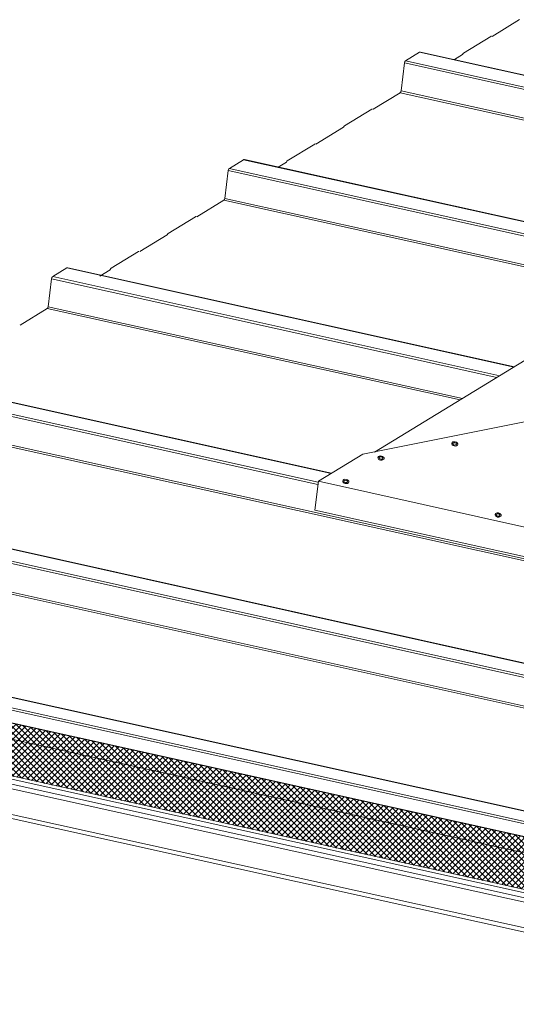
# Model space of a CAD drawing. Units: millimetres. Extents: x -11192 to 13662, y 1971 to 17476.
# Drawn here: x 6745 to 7379, y 11758 to 13014 of the extents above; entities that cross this region are included whole.
import ezdxf

# ---------------------------------------------------------------- set-up
doc = ezdxf.new("R2010")
doc.units = ezdxf.units.MM
doc.layers.add('Hatch', color=43, linetype='Continuous', lineweight=9)

msp = doc.modelspace()

# ---------------------------------------------------------------- hatches: boundary and pattern name
at = {"layer": 'Hatch'}
h = msp.add_hatch(dxfattribs=at)
h.set_pattern_fill('ANSI37', color=256, scale=1.7)
h.set_pattern_definition([(45, (4152.455, 344.5896), (-3.8166089, 3.8166089), []), (135, (4152.455, 344.5896), (-3.8166089, -3.8166089), [])])
h.paths.add_polyline_path([(6179.6, 12219.2), (6183.9, 12174.7), (6184.7, 12171), (7900.7, 11790.8), (7900, 11794.5), (7895.7, 11839)])
h.paths.add_polyline_path([(6181.3, 12239.2), (6179.6, 12219.2), (7895.7, 11839), (7897.4, 11859)])

# ---------------------------------------------------------------- linework, layer by layer
at = {"color": 0, "linetype": 'Continuous', "lineweight": 0, "extrusion": (0.007926, 0.825795, 0.563914)}
for p, q in [((7347.9, 12993), (7383, 13014.4)), ((7311.3, 12971.6), (7346.4, 12993)), ((7237.5, 12961.9), (7255.4, 12972.8)), ((7299.7, 12963.5), (7310.1, 12969.9)), ((7310.5, 12970.4), (7310.7, 12970.8)), ((7231.7, 12923.4), (7236, 12959.2)), ((7195.9, 12900.2), (7230.4, 12921.2)), ((7159.3, 12878.8), (7194.4, 12900.2)), ((7123.1, 12855.7), (7158.1, 12877.1)), ((7158.5, 12877.6), (7158.7, 12878)), ((7086.4, 12834.3), (7121.5, 12855.7)), ((7012.6, 12824.6), (7030.5, 12835.5)), ((7030.7, 12835.6), (7531.3, 12724.7)), ((7031.9, 12835.9), (7531.9, 12725.1)), ((7074.8, 12826.2), (7085.3, 12832.6)), ((7085.7, 12833.2), (7085.8, 12833.5)), ((7006.8, 12786.2), (7011.1, 12821.9)), ((7011, 12821.9), (7509.5, 12711.4)), ((7012.5, 12824.5), (7513.1, 12713.6)), ((6971, 12762.9), (7005.5, 12783.9)), ((7005.4, 12783.9), (7462.4, 12682.6)), ((7006.7, 12786.1), (7465.4, 12684.5)), ((6934.4, 12741.5), (6969.5, 12762.9)), ((6898.2, 12718.4), (6933.2, 12739.8)), ((6933.7, 12740.4), (6933.8, 12740.7)), ((6861.6, 12697.1), (6896.6, 12718.5)), ((6787.1, 12686.4), (6805.2, 12697.5)), ((6805.2, 12697.5), (7375.9, 12571)), ((6806.4, 12697.7), (7376.5, 12571.4)), ((6847.1, 12687.2), (6860.4, 12695.3)), ((6860.8, 12695.9), (6860.9, 12696.2)), ((6781.2, 12647.9), (6785.5, 12683.7)), ((6785.5, 12683.7), (7354.1, 12557.7)), ((6787.1, 12686.4), (7357.8, 12559.9)), ((6745.5, 12624.7), (6780, 12645.7)), ((6780, 12645.7), (7307, 12529)), ((6781.2, 12647.9), (7310, 12530.8)), ((7197.9, 12462.4), (7405.5, 12589.1)), ((6580.1, 12560), (7142.5, 12435.4)), ((6581.3, 12560.3), (7143.1, 12435.8)), ((6560.7, 12546.4), (7125.6, 12421.3)), ((6562.2, 12549.1), (7126, 12424.2)), ((6555.1, 12508.5), (7829.7, 12226.1)), ((6556.4, 12510.7), (7832.7, 12227.9)), ((6355.3, 12422.8), (8140.8, 12025.5)), ((6356.5, 12423), (8141.4, 12025.8)), ((6335.8, 12409.2), (8123.2, 12011.5)), ((6337.4, 12411.8), (8123.8, 12014.4)), ((6330.3, 12371.2), (8115.8, 11973.9)), ((6331.5, 12373.4), (8118.5, 11975.8)), ((6128.8, 12283.5), (7916.4, 11887.5)), ((6130, 12283.7), (7917.6, 11887.7)), ((6111.6, 12271.3), (7899.2, 11875.2)), ((6113.1, 12273.9), (7900.7, 11877.9)), ((6109.7, 12255.5), (7897.3, 11859.4)), ((6109.7, 12255.1), (7897.2, 11859.1)), ((6179.6, 12219.2), (7895.7, 11839)), ((6181.7, 12167.5), (7897.7, 11787.3)), ((6184.7, 12171), (7900.7, 11790.8)), ((6174.5, 12162.6), (7890.6, 11782.4)), ((6174.5, 12157), (7890.6, 11776.8)), ((7806.1, 11762.8), (6247.8, 12108)), ((7804.8, 11757.7), (6254.3, 12101.3))]:
    msp.add_line(p, q, dxfattribs=at)
at = {"linetype": 'Continuous', "lineweight": 0}
for points in [[(7756, 12861.9), (7255.4, 12972.8)], [(7256.6, 12973), (7756.6, 12862.3)], [(7734.5, 12848.7), (7236, 12959.2)], [(7237.5, 12961.9), (7738.1, 12851)], [(7687.4, 12820), (7230.4, 12921.2)], [(7231.7, 12923.4), (7690.4, 12821.8)]]:
    msp.add_lwpolyline(points, dxfattribs=at)
at = {"color": 0, "linetype": 'Continuous', "lineweight": 0}
for points in [[(7395, 12640.8), (7420.2, 12517.3), (7399.8, 12503.2), (7182.8, 12460), (7126.1, 12425.4)], [(7801.7, 12274.6), (7126.1, 12425.4), (7121.6, 12388.2), (7833.9, 12230.4)]]:
    msp.add_lwpolyline(points, dxfattribs=at)
at = {"color": 0, "linetype": 'Continuous', "lineweight": 0, "extrusion": (0, 0, -1)}
msp.add_ellipse((7346.6, 12991.7), major_axis=(0.32, 1.46), ratio=0.680906, start_param=-0.580003, end_param=0, dxfattribs=at)
at = {"color": 0, "linetype": 'Continuous', "lineweight": 0}
for centre, major_axis, start_param, end_param in [((7347.7, 12993.9), (0.216, 0.976), -2.626441, -2.56159), ((7309.9, 12970.8), (0.216, 0.976), -2.56159, -1.776191), ((7229.9, 12923.5), (0.54, 2.44), -2.56159, -1.427126), ((7195.7, 12901.1), (0.216, 0.976), -2.626441, -2.56159), ((7157.9, 12878), (0.216, 0.976), -2.56159, -1.776191), ((7122.9, 12856.6), (0.216, 0.976), -2.626441, -2.56159), ((7085.1, 12833.5), (0.216, 0.976), -2.56159, -1.776191), ((7005.1, 12786.2), (0.54, 2.44), -2.56159, -1.427126), ((6970.9, 12763.8), (0.216, 0.976), -2.626441, -2.56159), ((6933.1, 12740.7), (0.216, 0.976), -2.56159, -1.776191), ((6898, 12719.3), (0.216, 0.976), -2.626441, -2.56159), ((6860.2, 12696.2), (0.216, 0.976), -2.56159, -1.776191), ((6779.5, 12648), (0.54, 2.44), -2.56159, -1.427126), ((6745.3, 12625.6), (0.216, 0.976), -2.626441, -2.56159)]:
    msp.add_ellipse(centre, major_axis=major_axis, ratio=0.680906, start_param=start_param, end_param=end_param, dxfattribs=at)
at = {"color": 0, "linetype": 'Continuous', "lineweight": 0, "extrusion": (1.59507e-16, 7.8375e-17, -1)}
msp.add_ellipse((7255.9, 12970.1), major_axis=(0.65, 2.93), ratio=0.680906, start_param=-0.580003, end_param=0, dxfattribs=at)
at = {"color": 0, "linetype": 'Continuous', "lineweight": 0, "extrusion": (-4.06477e-17, 9.00565e-18, -1)}
for centre in [(7311.6, 12970.3), (6934.7, 12740.2), (6861.9, 12695.7)]:
    msp.add_ellipse(centre, major_axis=(0.32, 1.46), ratio=0.680906, start_param=-1.365401, end_param=-0.580003, dxfattribs=at)
at = {"color": 0, "linetype": 'Continuous', "lineweight": 0, "extrusion": (7.97537e-17, 3.91875e-17, -1)}
msp.add_ellipse((7238, 12959.2), major_axis=(0.65, 2.93), ratio=0.680906, start_param=-1.714467, end_param=-0.580003, dxfattribs=at)
at = {"color": 0, "linetype": 'Continuous', "lineweight": 0, "extrusion": (1.64132e-16, -9.32214e-17, -1)}
for centre in [(7194.6, 12898.9), (7121.8, 12854.4)]:
    msp.add_ellipse(centre, major_axis=(0.32, 1.46), ratio=0.680906, start_param=-0.580003, end_param=0, dxfattribs=at)
at = {"color": 0, "linetype": 'Continuous', "lineweight": 0, "extrusion": (1.20075e-17, 5.41969e-17, -1)}
for centre in [(7159.6, 12877.5), (7086.7, 12833)]:
    msp.add_ellipse(centre, major_axis=(0.32, 1.46), ratio=0.680906, start_param=-1.365401, end_param=-0.580003, dxfattribs=at)
at = {"color": 0, "linetype": 'Continuous', "lineweight": 0, "extrusion": (-1.09936e-16, 8.12139e-17, -1)}
msp.add_ellipse((7031.1, 12832.8), major_axis=(0.65, 2.93), ratio=0.680906, start_param=-0.580003, end_param=0, dxfattribs=at)
at = {"color": 0, "linetype": 'Continuous', "lineweight": 0, "extrusion": (2.70985e-17, -6.00377e-18, -1)}
msp.add_ellipse((7013.2, 12821.9), major_axis=(0.65, 2.93), ratio=0.680906, start_param=-1.714467, end_param=-0.580003, dxfattribs=at)
at = {"color": 0, "linetype": 'Continuous', "lineweight": 0, "extrusion": (-1.49042e-16, 3.30207e-17, -1)}
for centre in [(6969.8, 12761.6), (6896.9, 12717.1)]:
    msp.add_ellipse(centre, major_axis=(0.32, 1.46), ratio=0.680906, start_param=-0.580003, end_param=0, dxfattribs=at)
at = {"color": 0, "linetype": 'Continuous', "lineweight": 0, "extrusion": (-5.26552e-17, -4.51913e-17, -1)}
msp.add_ellipse((6805.8, 12694.8), major_axis=(0.65, 2.93), ratio=0.680906, start_param=-0.580003, end_param=0, dxfattribs=at)
at = {"color": 0, "linetype": 'Continuous', "lineweight": 0, "extrusion": (-8.28371e-17, 7.52101e-17, -1)}
msp.add_ellipse((6787.6, 12683.7), major_axis=(0.65, 2.93), ratio=0.680906, start_param=-1.714467, end_param=-0.580003, dxfattribs=at)
at = {"color": 8, "linetype": 'Continuous', "lineweight": 0}
for centre, major_axis, ratio in [((7300.2, 12473), (-3.91, 0.87), 0.669204), ((7300.2, 12473), (-2.28, 0.51), 0.656908), ((7206.1, 12454.9), (-3.91, 0.87), 0.669204), ((7206.1, 12454.9), (-2.28, 0.51), 0.656908), ((7161.1, 12425), (-3.91, 0.87), 0.669204), ((7161.1, 12425), (-2.28, 0.51), 0.656908), ((7355.5, 12382.2), (-3.91, 0.87), 0.669204), ((7355.5, 12382.2), (-2.28, 0.51), 0.656908)]:
    msp.add_ellipse(centre, major_axis=major_axis, ratio=ratio, dxfattribs=at)

doc.saveas('drawing.dxf')
